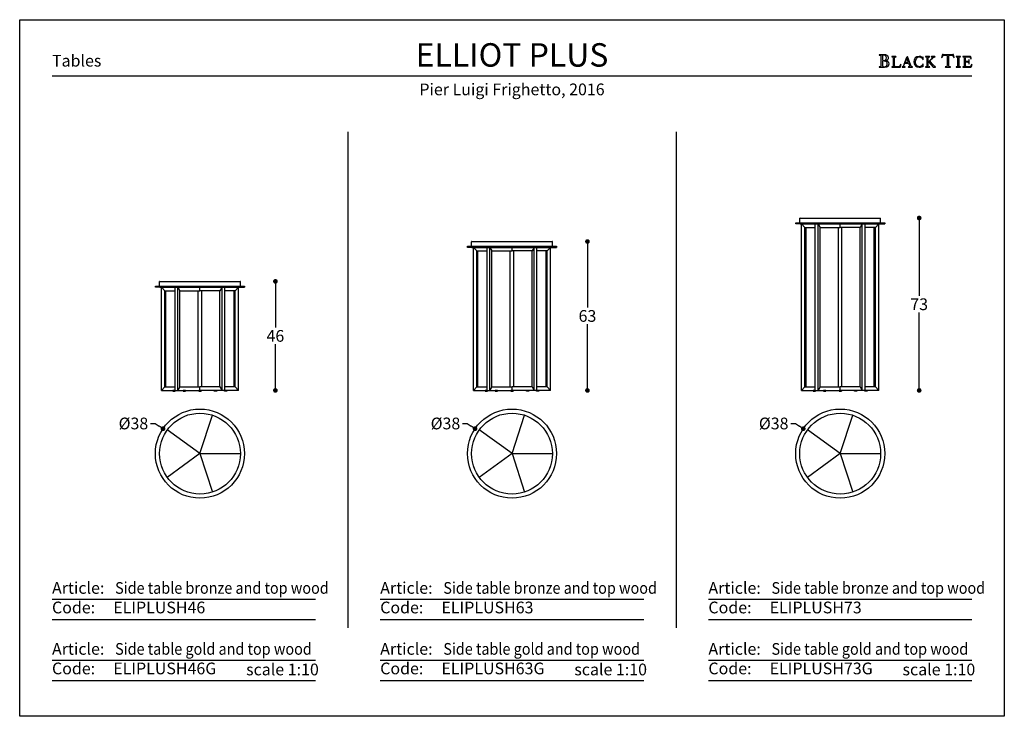
# Model space of a CAD drawing. Units: inches. Extents: x 36 to 456, y 36 to 333.
import ezdxf

# ---------------------------------------------------------------- set-up
doc = ezdxf.new("R2010")
doc.units = ezdxf.units.IN
doc.header["$MEASUREMENT"] = 0
doc.styles.add('quote', font='arial.ttf')
doc.styles.add('TESTO', font='MyriadPro-Regular.ttf', dxfattribs={"height": 3})
doc.dimstyles.new('QUOTE1_1', dxfattribs={"dimtxt": 3, "dimasz": 1, "dimexe": 0.5, "dimexo": 0.2, "dimgap": 1, "dimtad": 0, "dimtih": 1, "dimtoh": 1, "dimdec": 0, "dimzin": 11, "dimdsep": 46, "dimtxsty": 'quote', "dimblk": 'DOT', "dimcen": 0, "dimse1": 1, "dimse2": 1, "dimclrd": 4, "dimclre": 4, "dimclrt": 2, "dimadec": 0, "dimazin": 0, "dimtp": 1, "dimtm": 1, "dimtfac": 1, "dimtdec": 0, "dimtofl": 0, "dimtmove": 1, "dimatfit": 2, "dimldrblk": 'CLOSEDBLANK', "dimfxl": 1, "dimtolj": 1, "dimtzin": 0, "dimlwd": 25, "dimarcsym": 0})

# ---------------------------------------------------------------- blocks, each defined once
blk = doc.blocks.new('_Dot')
at = {"color": 0, "linetype": 'ByBlock', "lineweight": -2}
blk.add_line((-0.5, 0), (-1, 0), dxfattribs=at)
at = {"color": 0, "linetype": 'ByBlock', "const_width": 0.5}
blk.add_lwpolyline([(-0.25, 0, 1), (0.25, 0, 1)], format="xyb", close=True, dxfattribs=at)
blk = doc.blocks.new('*D8')
at = {"lineweight": 25, "transparency": 16777216}
for p, q in [((144.89, 219.37), (144.89, 201.67)), ((144.89, 176.87), (144.89, 194.56))]:
    blk.add_line(p, q, dxfattribs=at)
at = {"layer": 'Defpoints', "color": 0, "transparency": 16777216}
for p in [(114.35, 221.37), (113.65, 174.87), (144.89, 174.87)]:
    blk.add_point(p, dxfattribs=at)
at = {"lineweight": 25, "transparency": 16777216, "xscale": 2, "yscale": 2, "zscale": 2}
for p, rotation in [((144.89, 221.37), 90), ((144.89, 174.87), 270)]:
    blk.add_blockref('_Dot', p, dxfattribs=dict(at, rotation=rotation))
at = {"transparency": 16777216, "insert": (144.89, 198.12), "char_height": 5, "attachment_point": 5, "style": 'quote'}
blk.add_mtext('\\A1;46', dxfattribs=at)
blk = doc.blocks.new('_ClosedBlank')
at = {"color": 0, "linetype": 'ByBlock', "lineweight": -2}
for p, q in [((-1, 0.17), (0, 0)), ((-1, 0.17), (-1, -0.17)), ((0, 0), (-1, -0.17))]:
    blk.add_line(p, q, dxfattribs=at)
blk = doc.blocks.new('*D9')
at = {"lineweight": 25, "transparency": 16777216}
for p, q in [((91.64, 160.78), (93.64, 160.78)), ((93.64, 160.78), (95.3, 159.66))]:
    blk.add_line(p, q, dxfattribs=at)
at = {"layer": 'Defpoints', "color": 0, "transparency": 16777216}
for p in [(96.95, 158.54), (128.46, 137.3)]:
    blk.add_point(p, dxfattribs=at)
at = {"lineweight": 25, "transparency": 16777216, "xscale": 2, "yscale": 2, "zscale": 2, "rotation": 326.0123226388339}
blk.add_blockref('_Dot', (96.95, 158.54), dxfattribs=at)
at = {"transparency": 16777216, "insert": (84.33, 160.78), "char_height": 5, "attachment_point": 5, "style": 'quote'}
blk.add_mtext('\\A1;%%C38', dxfattribs=at)
blk = doc.blocks.new('*D10')
at = {"lineweight": 25, "transparency": 16777216}
for p, q in [((419.5, 246.37), (419.5, 215.17)), ((419.5, 176.87), (419.5, 208.06))]:
    blk.add_line(p, q, dxfattribs=at)
at = {"layer": 'Defpoints', "color": 0, "transparency": 16777216}
for p in [(401.86, 248.37), (388.25, 174.87), (419.5, 174.87)]:
    blk.add_point(p, dxfattribs=at)
at = {"lineweight": 25, "transparency": 16777216, "xscale": 2, "yscale": 2, "zscale": 2}
for p, rotation in [((419.5, 248.37), 90), ((419.5, 174.87), 270)]:
    blk.add_blockref('_Dot', p, dxfattribs=dict(at, rotation=rotation))
at = {"transparency": 16777216, "insert": (419.5, 211.62), "char_height": 5, "attachment_point": 5, "style": 'quote'}
blk.add_mtext('\\A1;73', dxfattribs=at)
blk = doc.blocks.new('*D11')
at = {"lineweight": 25, "transparency": 16777216}
for p, q in [((278, 236.36), (278, 210.17)), ((278, 176.87), (278, 203.06))]:
    blk.add_line(p, q, dxfattribs=at)
at = {"layer": 'Defpoints', "color": 0, "transparency": 16777216}
for p in [(260.29, 238.36), (246.76, 174.87), (278, 174.87)]:
    blk.add_point(p, dxfattribs=at)
at = {"lineweight": 25, "transparency": 16777216, "xscale": 2, "yscale": 2, "zscale": 2}
for p, rotation in [((278, 238.36), 90), ((278, 174.87), 270)]:
    blk.add_blockref('_Dot', p, dxfattribs=dict(at, rotation=rotation))
at = {"transparency": 16777216, "insert": (278, 206.62), "char_height": 5, "attachment_point": 5, "style": 'quote'}
blk.add_mtext('\\A1;63', dxfattribs=at)
blk = doc.blocks.new('*D12')
at = {"lineweight": 25, "transparency": 16777216}
for p, q in [((224.74, 160.78), (226.74, 160.78)), ((226.74, 160.78), (228.4, 159.66))]:
    blk.add_line(p, q, dxfattribs=at)
at = {"layer": 'Defpoints', "color": 0, "transparency": 16777216}
for p in [(230.06, 158.54), (261.57, 137.3)]:
    blk.add_point(p, dxfattribs=at)
at = {"lineweight": 25, "transparency": 16777216, "xscale": 2, "yscale": 2, "zscale": 2, "rotation": 326.012322638834}
blk.add_blockref('_Dot', (230.06, 158.54), dxfattribs=at)
at = {"transparency": 16777216, "insert": (217.44, 160.78), "char_height": 5, "attachment_point": 5, "style": 'quote'}
blk.add_mtext('\\A1;%%C38', dxfattribs=at)
blk = doc.blocks.new('*D13')
at = {"lineweight": 25, "transparency": 16777216}
for p, q in [((364.74, 160.78), (366.74, 160.78)), ((366.74, 160.78), (368.4, 159.66))]:
    blk.add_line(p, q, dxfattribs=at)
at = {"layer": 'Defpoints', "color": 0, "transparency": 16777216}
for p in [(370.06, 158.54), (401.57, 137.3)]:
    blk.add_point(p, dxfattribs=at)
at = {"lineweight": 25, "transparency": 16777216, "xscale": 2, "yscale": 2, "zscale": 2, "rotation": 326.0123226388338}
blk.add_blockref('_Dot', (370.06, 158.54), dxfattribs=at)
at = {"transparency": 16777216, "insert": (357.44, 160.78), "char_height": 5, "attachment_point": 5, "style": 'quote'}
blk.add_mtext('\\A1;%%C38', dxfattribs=at)

msp = doc.modelspace()

# ---------------------------------------------------------------- linework, layer by layer
for p, q in [((402.47, 317.98), (402.41, 317.92)), ((402.41, 317.92), (402.46, 317.86)), ((402.46, 317.86), (402.55, 317.85)), ((402.55, 317.99), (402.47, 317.98)), ((404.7, 317.97), (402.55, 317.99)), ((402.55, 317.85), (402.81, 317.83)), ((402.81, 317.83), (403, 317.77)), ((403, 317.77), (403.11, 317.62)), ((403.11, 317.62), (403.15, 317.36)), ((403.15, 317.36), (403.15, 313.36)), ((403.9, 317.66), (403.88, 317.5)), ((403.88, 317.5), (403.88, 317.32)), ((403.88, 317.32), (403.88, 315.81)), ((403.88, 315.81), (403.99, 315.58)), ((403.91, 315.19), (403.88, 315.04)), ((403.88, 315.04), (403.88, 314.89)), ((403.99, 317.77), (403.9, 317.66)), ((403.99, 315.31), (403.91, 315.19)), ((404.16, 317.82), (403.99, 317.77)), ((403.99, 315.58), (404.25, 315.51)), ((404.13, 315.36), (403.99, 315.31)), ((404.45, 315.35), (404.13, 315.36)), ((404.7, 317.76), (404.16, 317.82)), ((404.25, 315.51), (404.76, 315.58)), ((404.77, 315.32), (404.45, 315.35)), ((404.98, 317.95), (404.7, 317.97)), ((405.16, 317.57), (404.7, 317.76)), ((404.76, 315.58), (405.19, 315.8)), ((405.06, 315.26), (404.77, 315.32)), ((404.96, 315.5), (404.97, 315.52)), ((405.14, 315.47), (404.96, 315.5)), ((404.97, 315.52), (405.25, 315.58)), ((405.28, 317.9), (404.98, 317.95)), ((405.33, 315.15), (405.06, 315.26)), ((405.68, 315.36), (405.14, 315.47)), ((405.48, 317.22), (405.16, 317.57)), ((405.19, 315.8), (405.49, 316.17)), ((405.25, 315.58), (405.51, 315.65)), ((405.56, 317.82), (405.28, 317.9)), ((405.56, 315), (405.33, 315.15)), ((405.6, 316.68), (405.48, 317.22)), ((405.49, 316.17), (405.6, 316.68)), ((405.51, 315.65), (405.75, 315.73)), ((405.82, 317.69), (405.56, 317.82)), ((406.18, 315.1), (405.68, 315.36)), ((405.75, 315.73), (405.96, 315.85)), ((406.05, 317.53), (405.82, 317.69)), ((405.96, 315.85), (406.14, 316)), ((406.23, 317.32), (406.05, 317.53)), ((406.14, 316), (406.27, 316.2)), ((406.54, 314.71), (406.18, 315.1)), ((406.34, 317.06), (406.23, 317.32)), ((406.27, 316.2), (406.35, 316.45)), ((406.39, 316.75), (406.34, 317.06)), ((406.35, 316.45), (406.39, 316.75)), ((407.82, 317.18), (407.77, 317.13)), ((407.77, 317.13), (407.82, 317.08)), ((407.9, 317.19), (407.82, 317.18)), ((407.82, 317.08), (407.9, 317.07)), ((409.53, 317.19), (407.9, 317.19)), ((407.9, 317.07), (408.12, 317.06)), ((408.12, 317.06), (408.28, 317.01)), ((408.28, 317.01), (408.37, 316.88)), ((408.37, 316.88), (408.4, 316.66)), ((408.4, 316.66), (408.4, 313.27)), ((409.03, 316.66), (409.06, 316.88)), ((409.03, 313.27), (409.03, 316.66)), ((409.06, 316.88), (409.16, 317.01)), ((409.16, 317.01), (409.31, 317.06)), ((409.31, 317.06), (409.53, 317.07)), ((409.61, 317.18), (409.53, 317.19)), ((409.53, 317.07), (409.61, 317.08)), ((409.66, 317.13), (409.61, 317.18)), ((409.61, 317.08), (409.66, 317.13)), ((414.15, 316.76), (413.01, 313.77)), ((414.21, 316.57), (413.5, 314.67)), ((414.58, 317.2), (414.12, 316.85)), ((414.12, 316.85), (414.15, 316.76)), ((414.9, 314.67), (414.21, 316.57)), ((415.86, 313.77), (414.58, 317.2)), ((417.39, 315.89), (417.23, 314.96)), ((417.85, 316.61), (417.39, 315.89)), ((418.57, 317.08), (417.85, 316.61)), ((417.89, 315.01), (418.01, 315.73)), ((417.99, 314.25), (417.89, 315.01)), ((418.01, 315.73), (418.34, 316.41)), ((418.34, 316.41), (418.87, 316.92)), ((419.5, 317.25), (418.57, 317.08)), ((418.87, 316.92), (419.58, 317.12)), ((420.03, 317.19), (419.5, 317.25)), ((419.58, 317.12), (419.97, 317.05)), ((419.97, 317.05), (420.34, 316.88)), ((420.55, 317.01), (420.03, 317.19)), ((420.34, 316.88), (420.66, 316.63)), ((420.68, 316.93), (420.55, 317.01)), ((420.66, 316.63), (420.91, 316.3)), ((420.82, 316.88), (420.68, 316.93)), ((421.02, 317), (420.82, 316.88)), ((420.91, 316.3), (420.96, 316.21)), ((420.96, 316.21), (421.03, 316.05)), ((421.17, 317.12), (421.02, 317)), ((421.03, 316.05), (421.11, 315.92)), ((421.11, 315.92), (421.18, 315.86)), ((421.2, 317.06), (421.17, 317.12)), ((421.18, 315.86), (421.24, 315.91)), ((421.2, 316.98), (421.2, 317.06)), ((421.25, 316), (421.2, 316.98)), ((421.24, 315.91), (421.25, 316)), ((422.19, 317.18), (422.14, 317.13)), ((422.14, 317.13), (422.19, 317.08)), ((422.27, 317.19), (422.19, 317.18)), ((422.19, 317.08), (422.27, 317.07)), ((423.9, 317.19), (422.27, 317.19)), ((422.27, 317.07), (422.49, 317.06)), ((422.49, 317.06), (422.65, 317.01)), ((422.65, 317.01), (422.74, 316.88)), ((422.74, 316.88), (422.77, 316.66)), ((422.77, 316.66), (422.77, 313.27)), ((423.4, 316.66), (423.43, 316.88)), ((423.4, 314.85), (423.4, 316.66)), ((424.62, 316.07), (423.4, 314.85)), ((423.43, 316.88), (423.52, 317.01)), ((423.52, 317.01), (423.68, 317.06)), ((423.68, 317.06), (423.9, 317.07)), ((423.97, 317.18), (423.9, 317.19)), ((423.9, 317.07), (423.97, 317.08)), ((424.02, 317.13), (423.97, 317.18)), ((423.97, 317.08), (424.02, 317.13)), ((424.07, 315.33), (425.3, 316.57)), ((425.09, 314.16), (424.07, 315.33)), ((424.77, 316.21), (424.62, 316.07)), ((424.69, 317.18), (424.63, 317.13)), ((424.63, 317.13), (424.72, 317.08)), ((424.76, 317.19), (424.69, 317.18)), ((424.72, 317.08), (424.91, 317.06)), ((426.13, 317.19), (424.76, 317.19)), ((424.96, 316.41), (424.77, 316.21)), ((424.91, 317.06), (425.1, 317)), ((425.12, 316.62), (424.96, 316.41)), ((425.1, 317), (425.19, 316.8)), ((425.19, 316.8), (425.12, 316.62)), ((425.3, 316.57), (425.49, 316.75)), ((425.49, 316.75), (425.67, 316.9)), ((425.67, 316.9), (425.87, 317.01)), ((425.87, 317.01), (426.13, 317.06)), ((426.21, 317.18), (426.13, 317.19)), ((426.13, 317.06), (426.21, 317.08)), ((426.27, 317.13), (426.21, 317.18)), ((426.21, 317.08), (426.27, 317.13)), ((429.1, 316.83), (429.09, 316.78)), ((429.09, 316.78), (429.15, 316.73)), ((429.13, 316.96), (429.1, 316.83)), ((429.17, 317.15), (429.13, 316.96)), ((429.15, 316.73), (429.22, 316.78)), ((429.22, 317.36), (429.17, 317.15)), ((429.28, 317.58), (429.22, 317.36)), ((429.22, 316.78), (429.29, 316.9)), ((429.33, 317.78), (429.28, 317.58)), ((429.29, 316.9), (429.38, 317.07)), ((429.36, 317.93), (429.33, 317.78)), ((429.39, 318.02), (429.36, 317.93)), ((429.38, 317.07), (429.5, 317.27)), ((429.45, 318.09), (429.39, 318.02)), ((429.73, 318.03), (429.45, 318.09)), ((429.5, 317.27), (429.65, 317.46)), ((429.65, 317.46), (429.84, 317.63)), ((430.21, 317.98), (429.73, 318.03)), ((429.84, 317.63), (430.09, 317.76)), ((430.09, 317.76), (430.41, 317.8)), ((431.77, 317.97), (430.21, 317.98)), ((430.41, 317.8), (430.63, 317.79)), ((430.63, 317.79), (430.96, 317.76)), ((430.96, 317.76), (431.25, 317.68)), ((431.25, 317.68), (431.38, 317.54)), ((431.38, 317.54), (431.38, 313.36)), ((433.3, 317.97), (431.77, 317.97)), ((432.12, 317.54), (432.25, 317.67)), ((432.12, 313.36), (432.12, 317.54)), ((432.25, 317.67), (432.55, 317.75)), ((432.55, 317.75), (432.88, 317.79)), ((432.88, 317.79), (433.1, 317.8)), ((433.1, 317.8), (433.42, 317.76)), ((433.79, 318.03), (433.3, 317.97)), ((433.42, 317.76), (433.67, 317.63)), ((433.67, 317.63), (433.87, 317.46)), ((434.06, 318.09), (433.79, 318.03)), ((433.87, 317.46), (434.01, 317.27)), ((434.01, 317.27), (434.13, 317.07)), ((434.12, 318.03), (434.06, 318.09)), ((434.15, 317.94), (434.12, 318.03)), ((434.13, 317.07), (434.22, 316.9)), ((434.18, 317.78), (434.15, 317.94)), ((434.23, 317.59), (434.18, 317.78)), ((434.22, 316.9), (434.29, 316.78)), ((434.29, 317.37), (434.23, 317.59)), ((434.34, 317.15), (434.29, 317.37)), ((434.29, 316.78), (434.37, 316.73)), ((434.38, 316.97), (434.34, 317.15)), ((434.37, 316.73), (434.43, 316.79)), ((434.41, 316.84), (434.38, 316.97)), ((434.43, 316.79), (434.41, 316.84)), ((435.34, 317.18), (435.29, 317.13)), ((435.29, 317.13), (435.33, 317.08)), ((435.33, 317.08), (435.41, 317.07)), ((435.42, 317.19), (435.34, 317.18)), ((435.41, 317.07), (435.63, 317.06)), ((437.04, 317.19), (435.42, 317.19)), ((435.63, 317.06), (435.79, 317.01)), ((435.79, 317.01), (435.88, 316.88)), ((435.88, 316.88), (435.91, 316.66)), ((435.91, 316.66), (435.91, 313.27)), ((436.54, 316.66), (436.57, 316.88)), ((436.54, 313.27), (436.54, 316.66)), ((436.57, 316.88), (436.66, 317.01)), ((436.66, 317.01), (436.82, 317.06)), ((436.82, 317.06), (437.04, 317.07)), ((437.12, 317.18), (437.04, 317.19)), ((437.04, 317.07), (437.11, 317.08)), ((437.11, 317.08), (437.17, 317.13)), ((437.17, 317.13), (437.12, 317.18)), ((438.11, 317.18), (438.06, 317.13)), ((438.06, 317.13), (438.11, 317.08)), ((438.19, 317.19), (438.11, 317.18)), ((438.11, 317.08), (438.19, 317.07)), ((439.02, 317.18), (438.19, 317.19)), ((438.19, 317.07), (438.41, 317.06)), ((438.41, 317.06), (438.56, 317.01)), ((438.56, 317.01), (438.66, 316.88)), ((438.66, 316.88), (438.69, 316.66)), ((438.69, 316.66), (438.69, 313.27)), ((441.34, 317.19), (439.02, 317.18)), ((439.32, 316.69), (439.37, 316.94)), ((439.32, 315.13), (439.32, 316.69)), ((439.55, 315.08), (439.32, 315.13)), ((439.37, 316.94), (439.5, 317.05)), ((439.5, 317.05), (439.7, 317.07)), ((439.84, 315.08), (439.55, 315.08)), ((439.7, 317.07), (439.95, 317.07)), ((440.25, 315.1), (439.84, 315.08)), ((439.95, 317.07), (440.34, 317.09)), ((440.49, 315.2), (440.25, 315.1)), ((440.34, 317.09), (440.74, 317.07)), ((440.64, 315.42), (440.49, 315.2)), ((440.73, 315.81), (440.64, 315.42)), ((440.78, 315.9), (440.73, 315.81)), ((440.74, 317.07), (441.12, 316.9)), ((440.84, 315.78), (440.78, 315.9)), ((440.85, 315.63), (440.84, 315.78)), ((440.85, 314.34), (440.85, 315.63)), ((441.12, 316.9), (441.37, 316.59)), ((441.48, 317.15), (441.34, 317.19)), ((441.37, 316.59), (441.53, 316.31)), ((441.55, 317.01), (441.48, 317.15)), ((441.53, 316.31), (441.64, 316.18)), ((441.62, 316.74), (441.55, 317.01)), ((441.68, 316.45), (441.62, 316.74)), ((441.64, 316.18), (441.69, 316.21)), ((441.7, 316.27), (441.68, 316.45)), ((441.69, 316.21), (441.7, 316.27)), ((402.47, 312.87), (402.41, 312.82)), ((402.41, 312.82), (402.46, 312.75)), ((402.46, 312.75), (402.55, 312.74)), ((402.56, 312.88), (402.47, 312.87)), ((402.55, 312.74), (403.82, 312.75)), ((402.81, 312.9), (402.56, 312.88)), ((403, 312.96), (402.81, 312.9)), ((403.11, 313.11), (403, 312.96)), ((403.15, 313.36), (403.11, 313.11)), ((403.82, 312.75), (404.27, 312.75)), ((403.88, 314.89), (403.88, 313.78)), ((403.88, 313.78), (403.88, 313.57)), ((403.88, 313.57), (403.92, 313.31)), ((403.92, 313.31), (404, 313.07)), ((404, 313.07), (404.15, 312.93)), ((404.15, 312.93), (404.54, 312.88)), ((404.27, 312.75), (404.75, 312.74)), ((404.54, 312.88), (405.09, 312.95)), ((404.75, 312.74), (405.23, 312.77)), ((405.09, 312.95), (405.52, 313.18)), ((405.23, 312.77), (405.68, 312.84)), ((405.52, 313.18), (405.79, 313.57)), ((405.73, 314.78), (405.56, 315)), ((405.68, 312.84), (406.08, 313)), ((405.84, 314.5), (405.73, 314.78)), ((405.79, 313.57), (405.88, 314.13)), ((405.88, 314.13), (405.84, 314.5)), ((406.08, 313), (406.4, 313.25)), ((406.4, 313.25), (406.61, 313.64)), ((406.69, 314.18), (406.54, 314.71)), ((406.61, 313.64), (406.69, 314.18)), ((407.82, 312.85), (407.77, 312.8)), ((407.77, 312.8), (407.82, 312.75)), ((407.9, 312.86), (407.82, 312.85)), ((407.82, 312.75), (407.9, 312.74)), ((408.12, 312.87), (407.9, 312.86)), ((407.9, 312.74), (411.37, 312.75)), ((408.28, 312.93), (408.12, 312.87)), ((408.37, 313.05), (408.28, 312.93)), ((408.4, 313.27), (408.37, 313.05)), ((409.07, 313.06), (409.03, 313.27)), ((409.18, 312.95), (409.07, 313.06)), ((409.34, 312.9), (409.18, 312.95)), ((409.54, 312.89), (409.34, 312.9)), ((410.41, 312.89), (409.54, 312.89)), ((410.9, 312.97), (410.41, 312.89)), ((411.22, 313.18), (410.9, 312.97)), ((411.45, 313.5), (411.22, 313.18)), ((411.37, 312.75), (411.52, 312.79)), ((411.65, 313.93), (411.45, 313.5)), ((411.52, 312.79), (411.58, 312.97)), ((411.58, 312.97), (411.66, 313.33)), ((411.71, 314.02), (411.65, 313.93)), ((411.66, 313.33), (411.72, 313.72)), ((411.74, 313.95), (411.71, 314.02)), ((411.72, 313.72), (411.74, 313.95)), ((412.26, 312.85), (412.21, 312.8)), ((412.21, 312.8), (412.25, 312.74)), ((412.25, 312.74), (412.33, 312.73)), ((412.34, 312.86), (412.26, 312.85)), ((412.33, 312.73), (413.45, 312.73)), ((412.59, 312.96), (412.34, 312.86)), ((412.78, 313.2), (412.59, 312.96)), ((412.91, 313.5), (412.78, 313.2)), ((413.01, 313.77), (412.91, 313.5)), ((412.97, 313.14), (413.01, 313.34)), ((413.06, 312.94), (412.97, 313.14)), ((413.01, 313.34), (413.43, 314.45)), ((413.25, 312.87), (413.06, 312.94)), ((413.45, 312.85), (413.25, 312.87)), ((413.43, 314.45), (414.99, 314.45)), ((413.54, 312.77), (413.45, 312.85)), ((413.45, 312.73), (413.5, 312.74)), ((413.5, 314.67), (414.9, 314.67)), ((413.5, 312.74), (413.54, 312.77)), ((414.95, 312.85), (414.87, 312.77)), ((414.87, 312.77), (414.9, 312.74)), ((414.9, 312.74), (414.96, 312.73)), ((415.15, 312.87), (414.95, 312.85)), ((414.96, 312.73), (416.53, 312.73)), ((414.99, 314.45), (415.39, 313.34)), ((415.34, 312.94), (415.15, 312.87)), ((415.43, 313.14), (415.34, 312.94)), ((415.39, 313.34), (415.43, 313.14)), ((415.96, 313.5), (415.86, 313.77)), ((416.09, 313.2), (415.96, 313.5)), ((416.28, 312.96), (416.09, 313.2)), ((416.54, 312.86), (416.28, 312.96)), ((416.53, 312.73), (416.61, 312.74)), ((416.61, 312.85), (416.54, 312.86)), ((416.67, 312.79), (416.61, 312.85)), ((416.61, 312.74), (416.67, 312.79)), ((417.23, 314.96), (417.4, 314.06)), ((417.4, 314.06), (417.88, 313.33)), ((417.88, 313.33), (418.6, 312.84)), ((418.31, 313.56), (417.99, 314.25)), ((418.83, 313.06), (418.31, 313.56)), ((418.6, 312.84), (419.5, 312.66)), ((419.58, 312.86), (418.83, 313.06)), ((419.5, 312.66), (420.03, 312.72)), ((419.99, 312.92), (419.58, 312.86)), ((420.37, 313.08), (419.99, 312.92)), ((420.03, 312.72), (420.55, 312.89)), ((420.69, 313.34), (420.37, 313.08)), ((420.55, 312.89), (420.68, 312.97)), ((420.68, 312.97), (420.82, 313.03)), ((420.94, 313.66), (420.69, 313.34)), ((420.82, 313.03), (421.02, 312.91)), ((420.98, 313.75), (420.94, 313.66)), ((421.04, 313.88), (420.98, 313.75)), ((421.02, 312.91), (421.16, 312.79)), ((421.11, 314), (421.04, 313.88)), ((421.18, 314.06), (421.11, 314)), ((421.16, 312.79), (421.2, 312.85)), ((421.24, 314), (421.18, 314.06)), ((421.2, 312.93), (421.25, 313.91)), ((421.2, 312.85), (421.2, 312.93)), ((421.25, 313.91), (421.24, 314)), ((422.2, 312.85), (422.15, 312.8)), ((422.15, 312.8), (422.19, 312.75)), ((422.19, 312.75), (422.27, 312.74)), ((422.27, 312.86), (422.2, 312.85)), ((422.49, 312.87), (422.27, 312.86)), ((422.27, 312.74), (423.9, 312.74)), ((422.65, 312.93), (422.49, 312.87)), ((422.74, 313.05), (422.65, 312.93)), ((422.77, 313.27), (422.74, 313.05)), ((423.4, 314.67), (423.63, 314.89)), ((423.4, 313.27), (423.4, 314.67)), ((423.43, 313.05), (423.4, 313.27)), ((423.52, 312.93), (423.43, 313.05)), ((423.68, 312.87), (423.52, 312.93)), ((423.63, 314.89), (425.49, 312.75)), ((423.9, 312.86), (423.68, 312.87)), ((423.98, 312.85), (423.9, 312.86)), ((423.9, 312.74), (423.97, 312.75)), ((423.97, 312.75), (424.03, 312.8)), ((424.03, 312.8), (423.98, 312.85)), ((425.2, 314.04), (425.09, 314.16)), ((425.35, 313.86), (425.2, 314.04)), ((425.52, 313.66), (425.35, 313.86)), ((425.49, 312.75), (426.35, 312.75)), ((425.71, 313.44), (425.52, 313.66)), ((425.91, 313.24), (425.71, 313.44)), ((426.09, 313.06), (425.91, 313.24)), ((426.26, 312.93), (426.09, 313.06)), ((426.39, 312.87), (426.26, 312.93)), ((426.35, 312.75), (426.44, 312.75)), ((426.46, 312.85), (426.39, 312.87)), ((426.44, 312.75), (426.5, 312.79)), ((426.5, 312.79), (426.46, 312.85)), ((430.71, 312.87), (430.64, 312.81)), ((430.64, 312.81), (430.7, 312.75)), ((430.7, 312.75), (430.8, 312.74)), ((430.8, 312.88), (430.71, 312.87)), ((431.05, 312.9), (430.8, 312.88)), ((430.8, 312.74), (432.71, 312.74)), ((431.24, 312.96), (431.05, 312.9)), ((431.35, 313.11), (431.24, 312.96)), ((431.38, 313.36), (431.35, 313.11)), ((432.16, 313.11), (432.12, 313.36)), ((432.27, 312.96), (432.16, 313.11)), ((432.45, 312.9), (432.27, 312.96)), ((432.72, 312.88), (432.45, 312.9)), ((432.71, 312.74), (432.8, 312.75)), ((432.8, 312.87), (432.72, 312.88)), ((432.87, 312.81), (432.8, 312.87)), ((432.8, 312.75), (432.87, 312.81)), ((435.34, 312.85), (435.29, 312.8)), ((435.29, 312.8), (435.33, 312.75)), ((435.33, 312.75), (435.41, 312.74)), ((435.42, 312.86), (435.34, 312.85)), ((435.41, 312.74), (437.04, 312.74)), ((435.63, 312.87), (435.42, 312.86)), ((435.79, 312.93), (435.63, 312.87)), ((435.88, 313.05), (435.79, 312.93)), ((435.91, 313.27), (435.88, 313.05)), ((436.57, 313.05), (436.54, 313.27)), ((436.66, 312.93), (436.57, 313.05)), ((436.82, 312.87), (436.66, 312.93)), ((437.04, 312.86), (436.82, 312.87)), ((437.12, 312.85), (437.04, 312.86)), ((437.04, 312.74), (437.11, 312.75)), ((437.11, 312.75), (437.17, 312.8)), ((437.17, 312.8), (437.12, 312.85)), ((438.11, 312.85), (438.06, 312.8)), ((438.06, 312.8), (438.11, 312.75)), ((438.19, 312.86), (438.11, 312.85)), ((438.11, 312.75), (438.19, 312.74)), ((438.41, 312.87), (438.19, 312.86)), ((438.19, 312.74), (440.49, 312.75)), ((438.56, 312.93), (438.41, 312.87)), ((438.66, 313.05), (438.56, 312.93)), ((438.69, 313.27), (438.66, 313.05)), ((439.32, 314.85), (439.55, 314.9)), ((439.32, 313.27), (439.32, 314.85)), ((439.36, 313.06), (439.32, 313.27)), ((439.47, 312.95), (439.36, 313.06)), ((439.63, 312.9), (439.47, 312.95)), ((439.55, 314.9), (439.83, 314.9)), ((439.83, 312.89), (439.63, 312.9)), ((439.83, 314.9), (440.05, 314.9)), ((440.7, 312.89), (439.83, 312.89)), ((440.05, 314.9), (440.24, 314.89)), ((440.24, 314.89), (440.39, 314.84)), ((440.39, 314.84), (440.5, 314.76)), ((440.49, 312.75), (440.72, 312.74)), ((440.5, 314.76), (440.6, 314.63)), ((440.6, 314.63), (440.67, 314.44)), ((440.67, 314.44), (440.73, 314.17)), ((441.19, 312.97), (440.7, 312.89)), ((440.72, 312.74), (441.14, 312.74)), ((440.73, 314.17), (440.75, 314.12)), ((440.75, 314.12), (440.79, 314.08)), ((440.79, 314.08), (440.84, 314.2)), ((440.84, 314.2), (440.85, 314.34)), ((441.14, 312.74), (441.57, 312.74)), ((441.51, 313.18), (441.19, 312.97)), ((441.74, 313.5), (441.51, 313.18)), ((441.57, 312.74), (441.81, 312.79)), ((441.94, 313.93), (441.74, 313.5)), ((441.81, 312.79), (441.87, 312.97)), ((441.87, 312.97), (441.95, 313.33)), ((442, 314.02), (441.94, 313.93)), ((441.95, 313.33), (442.01, 313.72)), ((442.03, 313.95), (442, 314.02)), ((442.01, 313.72), (442.03, 313.95)), ((49.6, 308.95), (442.03, 308.95)), ((175.82, 285.12), (175.82, 73.7)), ((315.82, 285.12), (315.82, 73.7)), ((366.82, 245.87), (366.82, 246.37)), ((366.82, 246.37), (404.82, 246.37)), ((368.67, 245.87), (366.82, 245.87)), ((404.82, 246.37), (404.82, 245.86)), ((226.82, 235.86), (226.82, 236.36)), ((226.82, 236.36), (264.82, 236.36)), ((228.67, 235.86), (226.82, 235.86)), ((264.82, 236.36), (264.82, 235.86)), ((93.71, 218.87), (93.71, 219.37)), ((93.71, 219.37), (131.71, 219.37)), ((95.56, 218.87), (93.71, 218.87)), ((131.71, 219.37), (131.71, 218.86)), ((112.71, 147.92), (118.04, 164.32)), ((245.82, 147.92), (251.15, 164.32)), ((385.82, 147.92), (391.15, 164.32)), ((112.71, 147.92), (98.75, 158.06)), ((245.82, 147.92), (231.86, 158.06)), ((385.82, 147.92), (371.86, 158.06)), ((112.71, 147.92), (98.75, 137.78)), ((112.71, 147.92), (129.96, 147.92)), ((112.71, 147.92), (118.04, 131.51)), ((245.82, 147.92), (231.86, 137.78)), ((245.82, 147.92), (263.07, 147.92)), ((245.82, 147.92), (251.15, 131.51)), ((385.82, 147.92), (371.86, 137.78)), ((385.82, 147.92), (403.07, 147.92)), ((385.82, 147.92), (391.15, 131.51)), ((49.6, 85.91), (162.03, 85.91)), ((189.6, 85.91), (302.03, 85.91)), ((329.6, 85.91), (442.03, 85.91)), ((49.6, 77.24), (162.03, 77.24)), ((189.6, 77.24), (302.03, 77.24)), ((329.6, 77.24), (442.03, 77.24)), ((49.6, 59.91), (162.03, 59.91)), ((189.6, 59.91), (302.03, 59.91)), ((329.6, 59.91), (442.03, 59.91)), ((49.6, 51.25), (162.03, 51.25)), ((189.6, 51.25), (302.03, 51.25)), ((329.6, 51.25), (442.03, 51.25))]:
    msp.add_line(p, q)
at = {"ltscale": 0.5}
for p, q in [((368.57, 246.47), (368.57, 248.27)), ((368.67, 248.37), (402.97, 248.37)), ((403.07, 246.47), (403.07, 248.27)), ((368.67, 245.87), (404.82, 245.86)), ((369.37, 174.87), (369.37, 245.87)), ((369.37, 245.87), (370.79, 244.37)), ((370.79, 244.37), (375.19, 244.37)), ((370.79, 176.37), (370.79, 244.37)), ((371.26, 176.37), (371.26, 244.37)), ((375.19, 174.87), (375.19, 245.87)), ((376.4, 174.87), (376.4, 245.87)), ((376.4, 245.87), (377.28, 244.37)), ((377.28, 244.37), (385.82, 244.37)), ((377.28, 176.37), (377.28, 244.37)), ((385.07, 176.37), (385.07, 244.37)), ((385.82, 244.37), (385.82, 245.87)), ((385.82, 244.37), (385.82, 245.87)), ((394.35, 244.37), (385.82, 244.37)), ((386.57, 176.37), (386.57, 244.37)), ((395.23, 245.87), (394.35, 244.37)), ((394.35, 176.37), (394.35, 244.37)), ((395.23, 174.87), (395.23, 245.87)), ((396.44, 174.87), (396.44, 245.87)), ((400.84, 244.37), (396.44, 244.37)), ((400.84, 244.37), (396.44, 244.37)), ((400.84, 244.37), (398.55, 244.37)), ((400.37, 176.37), (400.37, 244.37)), ((402.26, 245.87), (400.84, 244.37)), ((400.84, 176.37), (400.84, 244.37)), ((402.26, 174.87), (402.26, 245.87)), ((228.57, 236.46), (228.57, 238.26)), ((228.67, 238.36), (262.97, 238.36)), ((228.67, 235.86), (264.82, 235.86)), ((229.37, 174.87), (229.37, 235.86)), ((229.37, 235.86), (230.79, 234.36)), ((235.19, 174.87), (235.19, 235.86)), ((236.4, 174.87), (236.4, 235.86)), ((236.4, 235.86), (237.28, 234.36)), ((245.82, 234.36), (245.82, 235.86)), ((245.82, 234.36), (245.82, 235.86)), ((255.23, 235.86), (254.35, 234.36)), ((255.23, 174.87), (255.23, 235.86)), ((256.44, 174.87), (256.44, 235.86)), ((262.26, 235.86), (260.84, 234.36)), ((262.26, 174.87), (262.26, 235.86)), ((263.07, 236.46), (263.07, 238.26)), ((230.79, 234.36), (235.19, 234.36)), ((230.79, 176.37), (230.79, 234.36)), ((231.26, 176.37), (231.26, 234.36)), ((237.28, 234.36), (245.82, 234.36)), ((237.28, 176.37), (237.28, 234.36)), ((245.07, 176.37), (245.07, 234.36)), ((254.35, 234.36), (245.82, 234.36)), ((246.57, 176.37), (246.57, 234.36)), ((254.35, 176.37), (254.35, 234.36)), ((260.84, 234.36), (256.44, 234.36)), ((260.84, 234.36), (256.44, 234.36)), ((260.84, 234.36), (258.55, 234.36)), ((260.37, 176.37), (260.37, 234.36)), ((260.84, 176.37), (260.84, 234.36)), ((95.46, 219.47), (95.46, 221.27)), ((95.56, 221.37), (129.86, 221.37)), ((95.56, 218.87), (131.71, 218.86)), ((96.26, 174.87), (96.26, 218.87)), ((96.26, 218.87), (97.69, 217.37)), ((102.08, 174.87), (102.08, 218.87)), ((103.29, 174.87), (103.29, 218.87)), ((103.29, 218.87), (104.17, 217.37)), ((112.71, 217.37), (112.71, 218.87)), ((112.71, 217.37), (112.71, 218.87)), ((122.12, 218.87), (121.24, 217.37)), ((122.12, 174.87), (122.12, 218.87)), ((123.34, 174.87), (123.34, 218.87)), ((129.15, 218.87), (127.73, 217.37)), ((129.15, 174.87), (129.15, 218.87)), ((129.96, 219.47), (129.96, 221.27)), ((97.69, 217.37), (102.08, 217.37)), ((97.69, 176.37), (97.69, 217.37)), ((98.15, 176.37), (98.15, 217.37)), ((104.17, 217.37), (112.71, 217.37)), ((104.17, 176.37), (104.17, 217.37)), ((111.96, 176.37), (111.96, 217.37)), ((121.24, 217.37), (112.71, 217.37)), ((113.46, 176.37), (113.46, 217.37)), ((121.24, 176.37), (121.24, 217.37)), ((127.73, 217.37), (123.34, 217.37)), ((127.73, 217.37), (123.34, 217.37)), ((127.73, 217.37), (125.44, 217.37)), ((127.26, 176.37), (127.26, 217.37)), ((127.73, 176.37), (127.73, 217.37)), ((97.69, 176.37), (96.26, 174.87)), ((96.26, 174.87), (112.71, 174.87)), ((97.69, 176.37), (99.97, 176.37)), ((97.69, 176.37), (102.08, 176.37)), ((104.17, 176.37), (103.29, 174.87)), ((104.17, 176.37), (112.71, 176.37)), ((112.71, 174.87), (112.71, 176.37)), ((121.24, 176.37), (112.71, 176.37)), ((112.71, 174.87), (112.71, 176.37)), ((129.15, 174.87), (112.71, 174.87)), ((121.24, 176.37), (122.12, 174.87)), ((127.73, 176.37), (123.34, 176.37)), ((127.73, 176.37), (123.34, 176.37)), ((127.73, 176.37), (125.44, 176.37)), ((127.73, 176.37), (125.44, 176.37)), ((127.73, 176.37), (129.15, 174.87)), ((230.79, 176.37), (229.37, 174.87)), ((229.37, 174.87), (245.82, 174.87)), ((230.79, 176.37), (233.08, 176.37)), ((230.79, 176.37), (235.19, 176.37)), ((237.28, 176.37), (236.4, 174.87)), ((237.28, 176.37), (245.82, 176.37)), ((245.82, 174.87), (245.82, 176.37)), ((254.35, 176.37), (245.82, 176.37)), ((245.82, 174.87), (245.82, 176.37)), ((262.26, 174.87), (245.82, 174.87)), ((254.35, 176.37), (255.23, 174.87)), ((260.84, 176.37), (256.44, 176.37)), ((260.84, 176.37), (256.44, 176.37)), ((260.84, 176.37), (258.55, 176.37)), ((260.84, 176.37), (258.55, 176.37)), ((260.84, 176.37), (262.26, 174.87)), ((370.79, 176.37), (369.37, 174.87)), ((369.37, 174.87), (385.82, 174.87)), ((370.79, 176.37), (373.08, 176.37)), ((370.79, 176.37), (375.19, 176.37)), ((377.28, 176.37), (376.4, 174.87)), ((377.28, 176.37), (385.82, 176.37)), ((385.82, 174.87), (385.82, 176.37)), ((394.35, 176.37), (385.82, 176.37)), ((385.82, 174.87), (385.82, 176.37)), ((402.26, 174.87), (385.82, 174.87)), ((394.35, 176.37), (395.23, 174.87)), ((400.84, 176.37), (396.44, 176.37)), ((400.84, 176.37), (396.44, 176.37)), ((400.84, 176.37), (398.55, 176.37)), ((400.84, 176.37), (398.55, 176.37)), ((400.84, 176.37), (402.26, 174.87))]:
    msp.add_line(p, q, dxfattribs=at)
for points in [[(455.82, 332.93), (455.82, 35.93), (35.82, 35.93), (35.82, 332.93)], [(101.2, 174.57), (102.2, 174.57), (102.2, 174.87), (101.2, 174.87)], [(105.57, 174.57), (106.57, 174.57), (106.57, 174.87), (105.57, 174.87)], [(112.21, 174.57), (113.21, 174.57), (113.21, 174.87), (112.21, 174.87)], [(113.21, 174.57), (112.21, 174.57), (112.21, 174.87), (113.21, 174.87)], [(119.84, 174.57), (118.84, 174.57), (118.84, 174.87), (119.84, 174.87)], [(124.21, 174.57), (123.21, 174.57), (123.21, 174.87), (124.21, 174.87)], [(234.31, 174.57), (235.31, 174.57), (235.31, 174.87), (234.31, 174.87)], [(238.68, 174.57), (239.68, 174.57), (239.68, 174.87), (238.68, 174.87)], [(245.32, 174.57), (246.32, 174.57), (246.32, 174.87), (245.32, 174.87)], [(246.32, 174.57), (245.32, 174.57), (245.32, 174.87), (246.32, 174.87)], [(252.95, 174.57), (251.95, 174.57), (251.95, 174.87), (252.95, 174.87)], [(257.32, 174.57), (256.32, 174.57), (256.32, 174.87), (257.32, 174.87)], [(374.31, 174.57), (375.31, 174.57), (375.31, 174.87), (374.31, 174.87)], [(378.68, 174.57), (379.68, 174.57), (379.68, 174.87), (378.68, 174.87)], [(385.32, 174.57), (386.32, 174.57), (386.32, 174.87), (385.32, 174.87)], [(386.32, 174.57), (385.32, 174.57), (385.32, 174.87), (386.32, 174.87)], [(392.95, 174.57), (391.95, 174.57), (391.95, 174.87), (392.95, 174.87)], [(397.32, 174.57), (396.32, 174.57), (396.32, 174.87), (397.32, 174.87)]]:
    msp.add_lwpolyline(points, close=True, dxfattribs=at)
for centre in [(112.71, 147.92), (245.82, 147.92), (385.82, 147.92)]:
    msp.add_circle(centre, 19)
for centre in [(112.71, 147.92), (245.82, 147.92), (385.82, 147.92)]:
    msp.add_circle(centre, 17.25, dxfattribs=at)
for centre, start, end in [((368.67, 248.27), 90, 180), ((402.97, 248.27), 0, 90), ((368.67, 246.47), 180, 270), ((402.97, 246.47), 270, 0), ((228.67, 238.26), 90, 180), ((228.67, 236.46), 180, 270), ((262.97, 238.26), 0, 90), ((262.97, 236.46), 270, 0), ((95.56, 221.27), 90, 180), ((95.56, 219.47), 180, 270), ((129.86, 221.27), 0, 90), ((129.86, 219.47), 270, 0)]:
    msp.add_arc(centre, 0.1, start, end, dxfattribs=at)

# ---------------------------------------------------------------- texts
at = {"attachment_point": 1, "style": 'TESTO'}
for s, width, heights, insert, char_height in [('\\pxqc;ELLIOT PLUS', 420, [0], (35.82, 322.91), 10), ('\\pxql;Tables', 420, [0], (49.6, 317.95), 5), ('\\pxqc;Pier Luigi Frighetto, 2016', 420, [10.75], (35.82, 305.72), 5), ('Article:   {\\W0.9;Side table bronze and top wood}\\PCode:^I    ELIPLUSH46', 129.3562, [49.96], (49.6, 93.16), 5), ('Article:   {\\W0.9;Side table bronze and top wood}\\PCode:^I    ELIPLUSH63', 129.3562, [49.96], (189.6, 93.16), 5), ('Article:   {\\W0.9;Side table bronze and top wood}\\PCode:^I    ELIPLUSH73', 129.3562, [49.96], (329.6, 93.16), 5), ('Article:   {\\W0.9;Side table gold and top wood}\\PCode:^I    ELIPLUSH46G', 129.3562, [49.96], (49.6, 67.17), 5), ('Article:   {\\W0.9;Side table gold and top wood}\\PCode:^I    ELIPLUSH63G', 129.3562, [49.96], (189.6, 67.17), 5), ('Article:   {\\W0.9;Side table gold and top wood}\\PCode:^I    ELIPLUSH73G', 129.3562, [49.96], (329.6, 67.17), 5), ('scale 1:10', 42.4615, [0], (132.4, 58.4), 5), ('scale 1:10', 42.4615, [0], (272.4, 58.4), 5), ('scale 1:10', 42.4615, [0], (412.4, 58.4), 5)]:
    msp.add_mtext_dynamic_manual_height_columns(s, width=width, gutter_width=15, heights=heights, dxfattribs=dict(at, insert=insert, char_height=char_height))

# ---------------------------------------------------------------- dimensions: what is measured, and where the dimension line sits
for base, p1, p2, text, picture, middle in [((419.5, 174.87), (401.86, 248.37), (388.25, 174.87), '73', '*D10', (419.5, 211.62)), ((278, 174.87), (260.29, 238.36), (246.76, 174.87), '63', '*D11', (278, 206.62)), ((144.89, 174.87), (114.35, 221.37), (113.65, 174.87), '46', '*D8', (144.89, 198.12))]:
    dim = msp.add_linear_dim(base=base, p1=p1, p2=p2, angle=90, text=text, dimstyle='QUOTE1_1', override={"dimtxt": 5, "dimasz": 2, "dimclrd": 256, "dimclrt": 256})
    dim.commit()
    dim.dimension.update_dxf_attribs({"geometry": picture, "text_midpoint": middle})
for p1, p2, picture, middle in [((128.46, 137.3), (96.95, 158.54), '*D9', (84.33, 160.78)), ((261.57, 137.3), (230.06, 158.54), '*D12', (217.44, 160.78)), ((401.57, 137.3), (370.06, 158.54), '*D13', (357.44, 160.78))]:
    dim = msp.add_diameter_dim_2p(p1=p1, p2=p2, text='%%C38', dimstyle='QUOTE1_1', override={"dimtxt": 5, "dimasz": 2, "dimclrd": 256, "dimclrt": 256})
    dim.commit()
    dim.dimension.update_dxf_attribs({"geometry": picture, "text_midpoint": middle})

doc.saveas('drawing.dxf')
